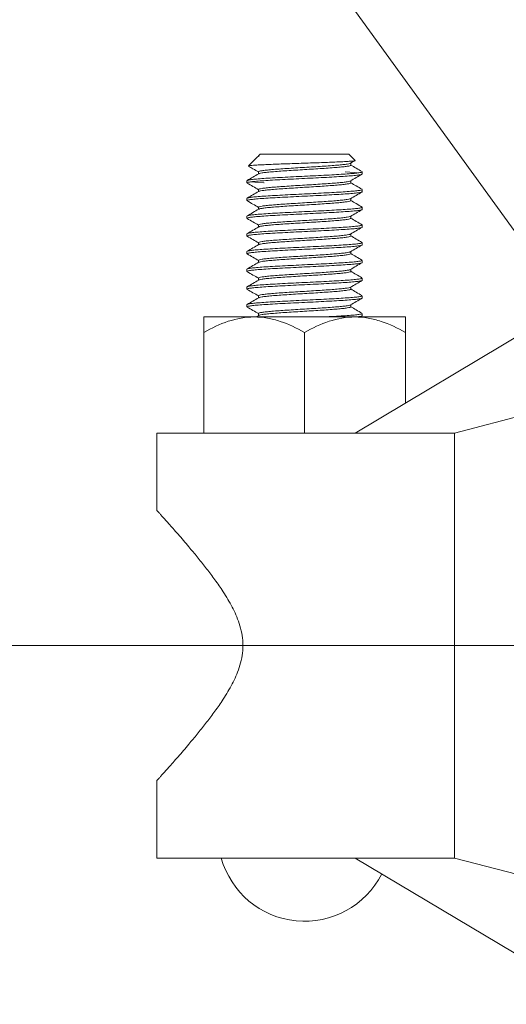
# Model space of a CAD drawing. Units: inches. Extents: x -3911 to -966, y 2099 to 2271.
# Drawn here: x -2178 to -2174, y 2226 to 2234 of the extents above; entities that cross this region are included whole.
import ezdxf

# ---------------------------------------------------------------- set-up
doc = ezdxf.new("R2010")
doc.units = ezdxf.units.IN
doc.header["$MEASUREMENT"] = 0
doc.layers.add("'", color=7, linetype='Continuous', lineweight=18, true_color=0x14c4ff)
doc.layers.add('1', color=7, linetype='Continuous', lineweight=18)

msp = doc.modelspace()

# ---------------------------------------------------------------- linework, layer by layer
at = {"layer": "'"}
for p, q in [((-2171.5580408, 2228.9958661), (-2182.5336476, 2244.1617049)), ((-2176.5205018, 2228.9958661), (-2189.0094528, 2228.9958661))]:
    msp.add_line(p, q, dxfattribs=at)
at = {"layer": '1', "lineweight": 15}
for p, q in [((-2176.3703955, 2233.2650969), (-2176.3854923, 2233.2500001)), ((-2175.6011647, 2233.2650969), (-2176.3703955, 2233.2650969)), ((-2175.5469444, 2233.2108766), (-2175.6011647, 2233.2650969)), ((-2176.3947428, 2233.2407493), (-2176.472831, 2233.1626614)), ((-2176.3811129, 2233.2496384), (-2176.394609, 2233.2406156)), ((-2176.3851303, 2233.2496384), (-2176.3811129, 2233.2496384)), ((-2175.5881989, 2233.1854097), (-2175.548627, 2233.2083692)), ((-2175.5857062, 2233.1688958), (-2175.5857062, 2233.1868561)), ((-2176.385854, 2233.1112052), (-2176.385854, 2233.0932921)), ((-2175.4857801, 2233.0919721), (-2175.4857801, 2233.1112028)), ((-2176.4857803, 2233.03428), (-2176.4857803, 2233.015049)), ((-2175.5857062, 2233.0150504), (-2175.5857062, 2233.033009)), ((-2176.385854, 2232.9573554), (-2176.385854, 2232.9394455)), ((-2175.4857801, 2232.9381261), (-2175.4857801, 2232.9573568)), ((-2176.4857803, 2232.8804337), (-2176.4857803, 2232.861203)), ((-2175.5857062, 2232.8611965), (-2175.5857062, 2232.8791612)), ((-2176.385854, 2232.8034982), (-2176.385854, 2232.7855998)), ((-2175.4857801, 2232.7842798), (-2175.4857801, 2232.8035105)), ((-2176.4857803, 2232.7265874), (-2176.4857803, 2232.7073567)), ((-2175.5857062, 2232.7073379), (-2175.5857062, 2232.7253129)), ((-2176.385854, 2232.6496414), (-2176.385854, 2232.6317527)), ((-2175.4857801, 2232.6304336), (-2175.4857801, 2232.6496646)), ((-2176.4857803, 2232.5727414), (-2176.4857803, 2232.5535107)), ((-2176.385854, 2232.4957998), (-2176.385854, 2232.4779037)), ((-2175.5857062, 2232.5534881), (-2175.5857062, 2232.5714651)), ((-2175.4857801, 2232.4765876), (-2175.4857801, 2232.4958183)), ((-2176.4857803, 2232.4188952), (-2176.4857803, 2232.3996644)), ((-2175.5857062, 2232.3996515), (-2175.5857062, 2232.4176183)), ((-2176.385854, 2232.341965), (-2176.385854, 2232.3240554)), ((-2175.4857801, 2232.3227413), (-2175.4857801, 2232.341972)), ((-2176.4857803, 2232.2650492), (-2176.4857803, 2232.2458182)), ((-2175.5857062, 2232.2458161), (-2175.5857062, 2232.2637717)), ((-2176.385854, 2232.1881269), (-2176.385854, 2232.1702094)), ((-2175.4857801, 2232.1688953), (-2175.4857801, 2232.188126)), ((-2176.4857803, 2232.1112029), (-2176.4857803, 2232.0919722)), ((-2175.5857062, 2232.0919742), (-2175.5857062, 2232.1099254)), ((-2173.4180811, 2232.1131004), (-2175.5482802, 2230.84202)), ((-2176.385854, 2232.0342809), (-2176.385854, 2232.0163649)), ((-2175.4857801, 2232.015049), (-2175.4857801, 2232.0342798)), ((-2176.4857803, 2231.9573569), (-2176.4857803, 2231.9381259)), ((-2175.5857062, 2231.9381239), (-2175.5857062, 2231.9560795)), ((-2176.4232802, 2231.8500199), (-2176.8607804, 2231.8500199)), ((-2175.5482802, 2231.8500199), (-2176.4232802, 2231.8500199)), ((-2176.3837332, 2231.8637518), (-2176.4073964, 2231.8500199)), ((-2176.385854, 2231.8804264), (-2176.385854, 2231.862521)), ((-2175.1107801, 2231.8500199), (-2175.5482802, 2231.8500199)), ((-2175.5033028, 2231.8500199), (-2175.4874398, 2231.859214)), ((-2175.4857801, 2231.8612031), (-2175.4857801, 2231.8804338)), ((-2176.8607804, 2231.7146569), (-2176.8607804, 2230.84202)), ((-2175.9857801, 2231.7146569), (-2175.9857801, 2230.84202)), ((-2175.1107801, 2231.7146569), (-2175.1107801, 2231.1030744)), ((-2174.6835192, 2230.84202), (-2172.3572648, 2231.4485683)), ((-2177.2680409, 2230.84202), (-2177.2680409, 2230.1685374)), ((-2176.5205018, 2230.84202), (-2177.2680409, 2230.84202)), ((-2174.6835192, 2230.84202), (-2176.5205018, 2230.84202)), ((-2174.6835192, 2230.84202), (-2174.6835192, 2228.9958661)), ((-2174.6835192, 2228.9958661), (-2176.5205018, 2228.9958661)), ((-2174.6835192, 2228.9958661), (-2174.1330407, 2228.9958661)), ((-2174.6835192, 2227.1497123), (-2174.6835192, 2228.9958661)), ((-2177.2680409, 2227.8231948), (-2177.2680409, 2227.1497123)), ((-2176.5205018, 2227.1497123), (-2177.2680409, 2227.1497123)), ((-2174.6835192, 2227.1497123), (-2176.5205018, 2227.1497123)), ((-2173.4180811, 2225.8786318), (-2175.5482802, 2227.1497123)), ((-2174.6835192, 2227.1497123), (-2172.3572648, 2226.5431639))]:
    msp.add_line(p, q, dxfattribs=at)
at = {"layer": '1', "lineweight": 0}
for p, q in [((-2175.6332576, 2233.1112606), (-2175.6322961, 2233.1111928)), ((-2175.4858802, 2233.0919143), (-2175.4858802, 2233.1112606)), ((-2175.4858802, 2233.0919143), (-2175.4858802, 2233.1112606)), ((-2176.4857786, 2233.0149912), (-2176.48568, 2233.0149912)), ((-2176.48568, 2233.0343375), (-2176.48568, 2233.0149912)), ((-2176.48568, 2233.0343375), (-2176.48568, 2233.0149912)), ((-2176.4856167, 2233.0343375), (-2176.4685469, 2233.0408526)), ((-2176.3368171, 2233.0149912), (-2176.3392615, 2233.0151546)), ((-2175.4859435, 2233.0919143), (-2175.4858805, 2233.0918903))]:
    msp.add_line(p, q, dxfattribs=at)
at = {"layer": '1', "lineweight": 0, "flags": 128}
for points in [[(-2175.6322961, 2233.1111928), (-2175.552689, 2233.1047343), (-2175.5283731, 2233.1016482)], [(-2176.3392615, 2233.0151546), (-2176.4185996, 2233.0215336), (-2176.4431874, 2233.024725)]]:
    msp.add_lwpolyline(points, dxfattribs=at)
at = {"layer": '1', "lineweight": 15}
msp.add_arc((-2175.9857801, 2227.3497123), 0.75, 195.46600995, 333.18427825, dxfattribs=at)
for points, knots in [([(-2176.4720551, 2233.1618852), (-2176.4721811, 2233.1621811), (-2176.4726866, 2233.1633687), (-2176.4590468, 2233.1654846), (-2176.4315126, 2233.168161), (-2176.391014, 2233.1706942), (-2176.3388061, 2233.1733933), (-2176.2774494, 2233.1760836), (-2176.207764, 2233.1787196), (-2176.133278, 2233.1812848), (-2176.0544365, 2233.1839999), (-2175.9753277, 2233.1866846), (-2175.8965375, 2233.1892679), (-2175.822113, 2233.1918937), (-2175.7525481, 2233.1946109), (-2175.6912111, 2233.1972718), (-2175.6382975, 2233.1998407), (-2175.5968353, 2233.2025102), (-2175.5664281, 2233.2052246), (-2175.5500992, 2233.2078492), (-2175.5438819, 2233.2096162), (-2175.5469545, 2233.2105749), (-2175.547177, 2233.2106443)], [0, 0, 0, 0, 0.019262035, 0.077330296, 0.132732544, 0.189750416, 0.244835803, 0.301568475, 0.355858525, 0.411744071, 0.46554045, 0.520935285, 0.574113621, 0.628871155, 0.681377119, 0.735432796, 0.78750111, 0.841131115, 0.892345785, 0.945061754, 0.996021564, 1, 1, 1, 1]), ([(-2175.5900463, 2233.1854358), (-2175.590865, 2233.1847598), (-2175.5935908, 2233.1825089), (-2175.6143102, 2233.1786144), (-2175.6508475, 2233.1736732), (-2175.7011178, 2233.1689433), (-2175.762039, 2233.1642118), (-2175.8317258, 2233.1592738), (-2175.9072524, 2233.1544697), (-2175.9857657, 2233.1498043), (-2176.0643656, 2233.1448759), (-2176.1398846, 2233.1400166), (-2176.2094659, 2233.1353826), (-2176.2705043, 2233.1304816), (-2176.3206258, 2233.1255791), (-2176.3575728, 2233.1209496), (-2176.381385, 2233.116082), (-2176.3843421, 2233.1128272), (-2176.3858202, 2233.1112002)], [0, 0, 0, 0, 0.027803372, 0.092575033, 0.157854562, 0.22237517, 0.286895943, 0.352175472, 0.416947117, 0.481247428, 0.546475924, 0.611449727, 0.675639671, 0.740765878, 0.805892291, 0.870082244, 0.935056081, 1, 1, 1, 1]), ([(-2175.485828, 2233.1112028), (-2175.485812, 2233.1111948), (-2175.4826171, 2233.1095848), (-2175.4937274, 2233.1065), (-2175.5204211, 2233.1016875), (-2175.5674863, 2233.0967514), (-2175.6299401, 2233.0920198), (-2175.7061749, 2233.0872889), (-2175.7932433, 2233.0823505), (-2175.8876414, 2233.0775465), (-2175.9857592, 2233.0728811), (-2176.0839946, 2233.0679533), (-2176.1783768, 2233.0630931), (-2176.2653335, 2233.0584601), (-2176.3416199, 2233.0535583), (-2176.4042609, 2233.0486558), (-2176.4504337, 2233.0440266), (-2176.4801904, 2233.0391598), (-2176.4838856, 2233.035906), (-2176.4857322, 2233.03428)], [0, 0, 0, 0, 0.000310431, 0.062330901, 0.12480476, 0.187767118, 0.249999651, 0.312231999, 0.375194408, 0.43766824, 0.499688746, 0.562602015, 0.625270262, 0.687184614, 0.749999641, 0.812814579, 0.874728903, 0.937397257, 1, 1, 1, 1]), ([(-2176.3836003, 2233.0946), (-2176.4003164, 2233.084897), (-2176.4337606, 2233.065484), (-2176.4672197, 2233.046092), (-2176.4839552, 2233.0363925)], [0, 0, 0, 0, 0.499821949, 1, 1, 1, 1]), ([(-2176.4725145, 2233.160181), (-2176.4596703, 2233.1527376), (-2176.4307798, 2233.1359953), (-2176.4018964, 2233.1192353), (-2176.385854, 2233.1099265)], [0, 0, 0, 0, 0.444582929, 1, 1, 1, 1]), ([(-2175.5857455, 2233.1688958), (-2175.5857324, 2233.1688876), (-2175.5831639, 2233.1672849), (-2175.5920702, 2233.1641888), (-2175.6134233, 2233.1593809), (-2175.6510829, 2233.1544434), (-2175.701055, 2233.1497119), (-2175.7620561, 2233.1449815), (-2175.8317213, 2233.1400425), (-2175.9072537, 2233.1352392), (-2175.9857652, 2233.130573), (-2176.0643662, 2233.1256455), (-2176.1398827, 2233.1207854), (-2176.2094726, 2233.116152), (-2176.2704788, 2233.1112508), (-2176.3207203, 2233.1063483), (-2176.3572238, 2233.101719), (-2176.3781054, 2233.0977299), (-2176.3808213, 2233.0953527), (-2176.3816773, 2233.0946036)], [0, 0, 0, 0, 0.000330647, 0.064516405, 0.129172631, 0.19433582, 0.258741455, 0.323147225, 0.388310429, 0.452966624, 0.517152354, 0.582264587, 0.647122609, 0.71119814, 0.77620828, 0.841218626, 0.905294181, 0.970152222, 1, 1, 1, 1]), ([(-2175.4873401, 2233.1131555), (-2175.5040756, 2233.1228558), (-2175.5368681, 2233.1418632), (-2175.569653, 2233.1608919), (-2175.5857062, 2233.1702094)], [0, 0, 0, 0, 0.510346367, 1, 1, 1, 1]), ([(-2176.4857322, 2233.015049), (-2176.4838856, 2233.0166751), (-2176.4801904, 2233.0199292), (-2176.4504337, 2233.0247959), (-2176.4042609, 2233.0294251), (-2176.3416199, 2233.0343277), (-2176.2653335, 2233.0392289), (-2176.1783768, 2233.0438626), (-2176.0839946, 2233.0487225), (-2175.9857592, 2233.0536504), (-2175.8876414, 2233.0583158), (-2175.7932433, 2233.0631198), (-2175.7061749, 2233.0680581), (-2175.6299401, 2233.0727892), (-2175.5674863, 2233.0775202), (-2175.5204211, 2233.0824569), (-2175.4937274, 2233.0872692), (-2175.4826171, 2233.0903541), (-2175.485812, 2233.0919641), (-2175.485828, 2233.0919721)], [0, 0, 0, 0, 0.062602752, 0.125271105, 0.187185429, 0.250000366, 0.312815384, 0.374729743, 0.43739799, 0.500311258, 0.562331764, 0.624805595, 0.687768004, 0.750000351, 0.812232875, 0.875195241, 0.9376691, 0.999689569, 1, 1, 1, 1]), ([(-2176.4841799, 2233.0130963), (-2176.4674442, 2233.003398), (-2176.434665, 2232.9844026), (-2176.4018936, 2232.9653872), (-2176.385854, 2232.9560803)], [0, 0, 0, 0, 0.510560025, 1, 1, 1, 1]), ([(-2175.5900237, 2233.0316033), (-2175.5908467, 2233.0309229), (-2175.5935739, 2233.0286679), (-2175.6143073, 2233.0247678), (-2175.6508483, 2233.0198275), (-2175.7011176, 2233.0150969), (-2175.7620391, 2233.0103656), (-2175.8317258, 2233.0054273), (-2175.9072525, 2233.0006239), (-2175.9857657, 2232.9959577), (-2176.0643656, 2232.9910302), (-2176.1398846, 2232.9861701), (-2176.2094659, 2232.9815367), (-2176.2705043, 2232.9766355), (-2176.3206257, 2232.9717332), (-2176.3575731, 2232.9671033), (-2176.3813897, 2232.9622345), (-2176.3843472, 2232.9589786), (-2176.3858261, 2232.9573504)], [0, 0, 0, 0, 0.027985779, 0.092742057, 0.158006051, 0.222511335, 0.287016769, 0.352280779, 0.41703701, 0.48132205, 0.546535024, 0.611493395, 0.675668064, 0.740778788, 0.805889719, 0.870064426, 0.935022816, 1, 1, 1, 1]), ([(-2175.585747, 2233.0150507), (-2175.5857333, 2233.0150421), (-2175.5831603, 2233.0134209), (-2175.5920714, 2233.010351), (-2175.6134229, 2233.0055322), (-2175.651083, 2233.000598), (-2175.701055, 2232.9958658), (-2175.7620561, 2232.991135), (-2175.8317213, 2232.9861967), (-2175.9072537, 2232.9813927), (-2175.9857652, 2232.9767271), (-2176.0643662, 2232.9717995), (-2176.1398826, 2232.9669394), (-2176.2094729, 2232.9623061), (-2176.2704777, 2232.9574045), (-2176.3207245, 2232.9525021), (-2176.3572085, 2232.9478728), (-2176.3780082, 2232.9439105), (-2176.3807174, 2232.9415606), (-2176.38155, 2232.9408385)], [0, 0, 0, 0, 0.0003428668, 0.0645969556, 0.1293220136, 0.194554559, 0.2590287593, 0.3235031094, 0.3887356704, 0.4534607116, 0.5177147586, 0.5828963083, 0.6478233777, 0.7119671221, 0.7770464856, 0.8421260406, 0.906269809, 0.9711968968, 1, 1, 1, 1]), ([(-2175.5881734, 2233.0315772), (-2175.5714619, 2233.0412759), (-2175.5380269, 2233.0606801), (-2175.5045709, 2233.0800646), (-2175.487837, 2233.0897604)], [0, 0, 0, 0, 0.499821088, 1, 1, 1, 1]), ([(-2175.4873541, 2232.9593183), (-2175.504094, 2232.9690213), (-2175.5368808, 2232.9880256), (-2175.569662, 2233.0070523), (-2175.5857062, 2233.0163645)], [0, 0, 0, 0, 0.510566688, 1, 1, 1, 1]), ([(-2175.485828, 2232.9573568), (-2175.485812, 2232.9573487), (-2175.4826172, 2232.9557191), (-2175.4937273, 2232.9526633), (-2175.5204211, 2232.9478386), (-2175.5674863, 2232.9429058), (-2175.6299401, 2232.9381733), (-2175.7061749, 2232.9334427), (-2175.7932433, 2232.9285041), (-2175.8876414, 2232.9237007), (-2175.9857591, 2232.9190347), (-2176.0839946, 2232.914107), (-2176.1783768, 2232.9092469), (-2176.2653335, 2232.9046137), (-2176.3416199, 2232.8997124), (-2176.4042609, 2232.8948098), (-2176.4504337, 2232.8901806), (-2176.4801904, 2232.8853139), (-2176.4838856, 2232.8820599), (-2176.4857322, 2232.8804337)], [0, 0, 0, 0, 0.00031044, 0.062330901, 0.124804768, 0.187767125, 0.249999658, 0.312232005, 0.375194414, 0.437668236, 0.499688751, 0.562602019, 0.625270266, 0.687184616, 0.749999634, 0.812814571, 0.874728895, 0.937397248, 1, 1, 1, 1]), ([(-2176.4857322, 2232.861203), (-2176.4838856, 2232.862829), (-2176.4801904, 2232.8660829), (-2176.4504337, 2232.8709495), (-2176.4042609, 2232.8755792), (-2176.3416199, 2232.8804817), (-2176.2653335, 2232.885383), (-2176.1783768, 2232.8900162), (-2176.0839946, 2232.8948763), (-2175.9857591, 2232.899804), (-2175.8876414, 2232.90447), (-2175.7932433, 2232.9092734), (-2175.7061749, 2232.914212), (-2175.6299401, 2232.9189426), (-2175.5674863, 2232.9236751), (-2175.5204211, 2232.9286079), (-2175.4937273, 2232.9334326), (-2175.4826172, 2232.9364884), (-2175.485812, 2232.938118), (-2175.485828, 2232.9381261)], [0, 0, 0, 0, 0.062602743, 0.125271096, 0.187185428, 0.250000366, 0.312815383, 0.374729734, 0.437397981, 0.500311249, 0.562331764, 0.624805586, 0.687767994, 0.750000342, 0.812232875, 0.875195232, 0.937669099, 0.99968956, 1, 1, 1, 1]), ([(-2176.3834601, 2232.9408347), (-2176.4001753, 2232.9311315), (-2176.4336175, 2232.9117183), (-2176.4670781, 2232.8923263), (-2176.4838145, 2232.8826269)], [0, 0, 0, 0, 0.4998217, 1, 1, 1, 1]), ([(-2175.5881297, 2232.877755), (-2175.5714204, 2232.8874522), (-2175.5379901, 2232.9068533), (-2175.5045388, 2232.9262355), (-2175.4878073, 2232.93593)], [0, 0, 0, 0, 0.4998273578, 1, 1, 1, 1]), ([(-2176.4841371, 2232.8592239), (-2176.4673993, 2232.8495248), (-2176.4346341, 2232.8305383), (-2176.4018772, 2232.811531), (-2176.385854, 2232.8022334)], [0, 0, 0, 0, 0.510842275, 1, 1, 1, 1]), ([(-2175.5899847, 2232.8777811), (-2175.5908151, 2232.8770926), (-2175.5935447, 2232.8748295), (-2175.6143025, 2232.8709221), (-2175.6508496, 2232.8659811), (-2175.7011172, 2232.8612505), (-2175.7620392, 2232.8565199), (-2175.8317258, 2232.8515809), (-2175.9072525, 2232.8467777), (-2175.9857657, 2232.8421114), (-2176.0643656, 2232.8371839), (-2176.1398846, 2232.8323238), (-2176.2094659, 2232.8276905), (-2176.2705044, 2232.8227893), (-2176.3206254, 2232.8178868), (-2176.3575742, 2232.8132574), (-2176.3814037, 2232.8083849), (-2176.3843623, 2232.8051252), (-2176.3858434, 2232.8034932)], [0, 0, 0, 0, 0.028299654, 0.093025277, 0.158258406, 0.222733169, 0.287208067, 0.352441213, 0.417166804, 0.481421426, 0.546603545, 0.611531181, 0.675675485, 0.740755401, 0.805835524, 0.869979853, 0.934907507, 1, 1, 1, 1]), ([(-2175.5857347, 2232.8611968), (-2175.5857251, 2232.8611908), (-2175.5831583, 2232.8595555), (-2175.5920758, 2232.8565131), (-2175.6134218, 2232.8516837), (-2175.6510833, 2232.8467524), (-2175.7010549, 2232.8420192), (-2175.7620561, 2232.8372893), (-2175.8317212, 2232.8323502), (-2175.9072537, 2232.827547), (-2175.9857652, 2232.8228807), (-2176.0643662, 2232.8179532), (-2176.1398827, 2232.8130931), (-2176.2094727, 2232.8084597), (-2176.2704786, 2232.8035586), (-2176.3207212, 2232.7986561), (-2176.3572204, 2232.7940267), (-2176.3780841, 2232.7900436), (-2176.3807985, 2232.7876722), (-2176.3816494, 2232.7869289)], [0, 0, 0, 0, 0.000238926, 0.064445667, 0.12912306, 0.194307551, 0.258734256, 0.323161096, 0.388345618, 0.453022965, 0.517229693, 0.582363226, 0.647242467, 0.711338959, 0.776370367, 0.841401981, 0.905498497, 0.970377756, 1, 1, 1, 1]), ([(-2175.4874078, 2232.8055055), (-2175.5041513, 2232.8152103), (-2175.5369201, 2232.8342038), (-2175.5696835, 2232.8532206), (-2175.5857062, 2232.8625206)], [0, 0, 0, 0, 0.51095687, 1, 1, 1, 1]), ([(-2175.485828, 2232.8035105), (-2175.485812, 2232.8035025), (-2175.4826171, 2232.8018926), (-2175.4937274, 2232.7988077), (-2175.5204211, 2232.7939954), (-2175.5674863, 2232.7890587), (-2175.6299401, 2232.7843277), (-2175.7061749, 2232.7795966), (-2175.7932433, 2232.7746583), (-2175.8876414, 2232.7698542), (-2175.9857592, 2232.7651889), (-2176.0839946, 2232.760261), (-2176.1783768, 2232.755401), (-2176.2653335, 2232.7507673), (-2176.3416199, 2232.7458662), (-2176.4042609, 2232.7409635), (-2176.4504337, 2232.7363343), (-2176.4801904, 2232.7314676), (-2176.4838856, 2232.7282136), (-2176.4857322, 2232.7265874)], [0, 0, 0, 0, 0.000310431, 0.0623309, 0.124804759, 0.187767125, 0.249999649, 0.312231996, 0.375194405, 0.437668236, 0.499688742, 0.56260201, 0.625270257, 0.687184616, 0.749999634, 0.812814571, 0.874728895, 0.937397248, 1, 1, 1, 1]), ([(-2176.4857322, 2232.7073567), (-2176.4838856, 2232.7089829), (-2176.4801904, 2232.7122369), (-2176.4504337, 2232.7171036), (-2176.4042609, 2232.7217328), (-2176.3416199, 2232.7266354), (-2176.2653335, 2232.7315367), (-2176.1783768, 2232.7361699), (-2176.0839946, 2232.7410301), (-2175.9857591, 2232.7459577), (-2175.8876414, 2232.7506238), (-2175.7932433, 2232.755427), (-2175.706175, 2232.760366), (-2175.6299401, 2232.7650969), (-2175.5674863, 2232.769828), (-2175.5204211, 2232.7747646), (-2175.4937274, 2232.779577), (-2175.4826171, 2232.7826618), (-2175.485812, 2232.7842718), (-2175.485828, 2232.7842798)], [0, 0, 0, 0, 0.062602752, 0.125271105, 0.187185429, 0.250000366, 0.312815384, 0.374729734, 0.437397981, 0.500311249, 0.562331764, 0.624805586, 0.687768004, 0.750000351, 0.812232875, 0.875195241, 0.9376691, 0.999689569, 1, 1, 1, 1]), ([(-2176.3835704, 2232.7869251), (-2176.4002808, 2232.7772253), (-2176.4337127, 2232.7578192), (-2176.4671629, 2232.7384326), (-2176.4838936, 2232.7287361)], [0, 0, 0, 0, 0.499832666, 1, 1, 1, 1]), ([(-2175.5880672, 2232.7239433), (-2175.57136, 2232.7336391), (-2175.5379345, 2232.7530372), (-2175.504488, 2232.7724168), (-2175.4877592, 2232.7821098)], [0, 0, 0, 0, 0.499834071, 1, 1, 1, 1]), ([(-2176.4840861, 2232.7053474), (-2176.4673464, 2232.6956477), (-2176.4345977, 2232.6766717), (-2176.4018584, 2232.6576738), (-2176.385854, 2232.6483868)], [0, 0, 0, 0, 0.511155914, 1, 1, 1, 1]), ([(-2175.5899287, 2232.7239694), (-2175.5907696, 2232.7232694), (-2175.5935021, 2232.7209947), (-2175.6142956, 2232.7170757), (-2175.6508514, 2232.7121351), (-2175.7011167, 2232.7074046), (-2175.7620393, 2232.7026733), (-2175.8317258, 2232.6977352), (-2175.9072525, 2232.6929312), (-2175.9857657, 2232.6882656), (-2176.0643656, 2232.6833379), (-2176.1398846, 2232.6784779), (-2176.2094659, 2232.6738444), (-2176.2705045, 2232.6689434), (-2176.3206252, 2232.6640404), (-2176.3575747, 2232.6594111), (-2176.3814116, 2232.6545366), (-2176.3843705, 2232.6512748), (-2176.3858528, 2232.6496408)], [0, 0, 0, 0, 0.028755917, 0.09344573, 0.158642755, 0.223081847, 0.287521089, 0.35271813, 0.417407926, 0.481626985, 0.546773042, 0.611664757, 0.675773574, 0.740817485, 0.805861617, 0.869970458, 0.934862191, 1, 1, 1, 1]), ([(-2175.5857147, 2232.7073379), (-2175.5857119, 2232.7073362), (-2175.5831259, 2232.7057326), (-2175.5920963, 2232.7026538), (-2175.6134162, 2232.6978413), (-2175.6510848, 2232.6929054), (-2175.7010545, 2232.6881737), (-2175.7620562, 2232.6834427), (-2175.8317212, 2232.6785045), (-2175.9072537, 2232.6737004), (-2175.9857652, 2232.6690349), (-2176.0643662, 2232.6641072), (-2176.1398828, 2232.6592473), (-2176.2094724, 2232.6546134), (-2176.2704796, 2232.6497123), (-2176.3207175, 2232.6448098), (-2176.3572342, 2232.6401805), (-2176.3781736, 2232.6361724), (-2176.3808943, 2232.6337765), (-2176.3817664, 2232.6330084)], [0, 0, 0, 0, 0.000070492, 0.0642246425, 0.1288490297, 0.1939801149, 0.2583540345, 0.3227281038, 0.3878592045, 0.452483575, 0.5166376837, 0.5817178526, 0.646543937, 0.7105879291, 0.7755660559, 0.8405443887, 0.9045883904, 0.9694144931, 1, 1, 1, 1]), ([(-2175.4874888, 2232.6517085), (-2175.504235, 2232.6614145), (-2175.5369774, 2232.680392), (-2175.5697132, 2232.6993933), (-2175.5857062, 2232.7086764)], [0, 0, 0, 0, 0.5114525986, 1, 1, 1, 1]), ([(-2175.485828, 2232.6496646), (-2175.485812, 2232.6496564), (-2175.4826172, 2232.6480268), (-2175.4937273, 2232.644971), (-2175.5204211, 2232.6401463), (-2175.5674863, 2232.6352136), (-2175.6299401, 2232.6304811), (-2175.7061749, 2232.6257504), (-2175.7932433, 2232.6208118), (-2175.8876414, 2232.6160085), (-2175.9857591, 2232.6113424), (-2176.0839946, 2232.6064148), (-2176.1783768, 2232.6015546), (-2176.2653335, 2232.5969215), (-2176.3416199, 2232.5920201), (-2176.4042609, 2232.5871177), (-2176.4504337, 2232.582488), (-2176.4801904, 2232.5776213), (-2176.4838856, 2232.5743675), (-2176.4857322, 2232.5727414)], [0, 0, 0, 0, 0.00031044, 0.062330901, 0.124804768, 0.187767125, 0.249999658, 0.312232006, 0.375194414, 0.437668236, 0.499688751, 0.562602019, 0.625270266, 0.687184617, 0.749999634, 0.812814572, 0.874728904, 0.937397257, 1, 1, 1, 1]), ([(-2176.4857322, 2232.5535107), (-2176.4838856, 2232.5551368), (-2176.4801904, 2232.5583906), (-2176.4504337, 2232.5632574), (-2176.4042609, 2232.5678865), (-2176.3416199, 2232.5727896), (-2176.2653335, 2232.5776907), (-2176.1783768, 2232.5823239), (-2176.0839946, 2232.587184), (-2175.9857592, 2232.5921119), (-2175.8876414, 2232.5967772), (-2175.7932433, 2232.6015813), (-2175.7061749, 2232.6065196), (-2175.6299401, 2232.6112505), (-2175.5674863, 2232.6159822), (-2175.5204211, 2232.6209182), (-2175.4937274, 2232.6257307), (-2175.4826171, 2232.6288156), (-2175.485812, 2232.6304255), (-2175.485828, 2232.6304336)], [0, 0, 0, 0, 0.062602743, 0.125271097, 0.187185421, 0.250000369, 0.312815386, 0.374729738, 0.437397985, 0.500311254, 0.56233176, 0.624805592, 0.687768001, 0.750000349, 0.812232882, 0.87519524, 0.937669099, 0.999689569, 1, 1, 1, 1]), ([(-2176.3836965, 2232.6330046), (-2176.4004038, 2232.623307), (-2176.4338289, 2232.6039057), (-2176.4672715, 2232.5845233), (-2176.4839981, 2232.5748291)], [0, 0, 0, 0, 0.49984309, 1, 1, 1, 1]), ([(-2175.5879945, 2232.5701375), (-2175.571288, 2232.5798326), (-2175.5378641, 2232.5992291), (-2175.5044203, 2232.6186075), (-2175.4876929, 2232.6282999)], [0, 0, 0, 0, 0.49983739, 1, 1, 1, 1]), ([(-2175.485828, 2232.4958183), (-2175.485812, 2232.4958103), (-2175.4826171, 2232.4942003), (-2175.4937274, 2232.4911154), (-2175.5204211, 2232.4863031), (-2175.5674863, 2232.4813664), (-2175.6299401, 2232.4766354), (-2175.706175, 2232.4719045), (-2175.7932433, 2232.4669655), (-2175.8876414, 2232.4621622), (-2175.9857591, 2232.4574962), (-2176.0839946, 2232.4525685), (-2176.1783768, 2232.4477083), (-2176.2653335, 2232.4430752), (-2176.3416199, 2232.4381739), (-2176.4042609, 2232.4332713), (-2176.4504337, 2232.4286421), (-2176.4801904, 2232.4237754), (-2176.4838856, 2232.4205213), (-2176.4857322, 2232.4188952)], [0, 0, 0, 0, 0.000310431, 0.0623309, 0.124804759, 0.187767125, 0.249999649, 0.312231996, 0.375194414, 0.437668236, 0.499688751, 0.562602019, 0.625270266, 0.687184616, 0.749999634, 0.812814571, 0.874728895, 0.937397248, 1, 1, 1, 1]), ([(-2176.4840303, 2232.5514691), (-2176.4672919, 2232.5417702), (-2176.4345609, 2232.5228044), (-2176.401841, 2232.5038178), (-2176.385854, 2232.4945408)], [0, 0, 0, 0, 0.51139577, 1, 1, 1, 1]), ([(-2175.5898624, 2232.5701642), (-2175.5907157, 2232.5694507), (-2175.5934521, 2232.5671624), (-2175.6142876, 2232.5632294), (-2175.6508535, 2232.5582889), (-2175.7011161, 2232.5535582), (-2175.7620395, 2232.5488276), (-2175.8317257, 2232.5438887), (-2175.9072525, 2232.5390854), (-2175.9857656, 2232.5344192), (-2176.0643656, 2232.5294917), (-2176.1398846, 2232.5246316), (-2176.2094659, 2232.5199982), (-2176.2705044, 2232.515097), (-2176.3206253, 2232.5101946), (-2176.3575745, 2232.5055651), (-2176.3814087, 2232.5006914), (-2176.3843676, 2232.4974302), (-2176.3858496, 2232.4957969)], [0, 0, 0, 0, 0.029297179, 0.093952918, 0.159115586, 0.223520721, 0.287925991, 0.35308869, 0.417744383, 0.481929615, 0.547041342, 0.611898861, 0.675973894, 0.740983529, 0.805993371, 0.870068428, 0.934925966, 1, 1, 1, 1]), ([(-2175.5857091, 2232.5534881), (-2175.5857082, 2232.5534875), (-2175.5830673, 2232.5519036), (-2175.5921252, 2232.5487996), (-2175.6134084, 2232.5439972), (-2175.6510868, 2232.5390586), (-2175.701054, 2232.5343275), (-2175.7620563, 2232.5295964), (-2175.8317212, 2232.5246581), (-2175.9072537, 2232.5198547), (-2175.9857652, 2232.5151885), (-2176.0643662, 2232.510261), (-2176.1398828, 2232.5054009), (-2176.2094722, 2232.5007675), (-2176.2704804, 2232.4958663), (-2176.3207145, 2232.4909639), (-2176.3572454, 2232.4863341), (-2176.378248, 2232.4823056), (-2176.3809737, 2232.4798891), (-2176.3818632, 2232.4791005)], [0, 0, 0, 0, 0.000023751, 0.064128451, 0.128703055, 0.193783951, 0.258108266, 0.322432729, 0.387513641, 0.452088199, 0.516192886, 0.581222906, 0.645999036, 0.709993663, 0.774921719, 0.83984998, 0.903844645, 0.968620794, 1, 1, 1, 1]), ([(-2175.4875829, 2232.4979182), (-2175.5043295, 2232.507624), (-2175.5370418, 2232.5265831), (-2175.5697449, 2232.5455659), (-2175.5857062, 2232.5548307)], [0, 0, 0, 0, 0.511933166, 1, 1, 1, 1]), ([(-2176.4857322, 2232.3996644), (-2176.4838856, 2232.4012906), (-2176.4801904, 2232.4045447), (-2176.4504337, 2232.4094114), (-2176.4042609, 2232.4140406), (-2176.3416199, 2232.4189432), (-2176.2653335, 2232.4238445), (-2176.1783768, 2232.4284776), (-2176.0839946, 2232.4333378), (-2175.9857591, 2232.4382654), (-2175.8876414, 2232.4429315), (-2175.7932433, 2232.4477347), (-2175.706175, 2232.452674), (-2175.6299401, 2232.4574039), (-2175.5674863, 2232.4621366), (-2175.5204211, 2232.4670693), (-2175.4937273, 2232.471894), (-2175.4826172, 2232.4749498), (-2175.485812, 2232.4765795), (-2175.485828, 2232.4765876)], [0, 0, 0, 0, 0.062602752, 0.125271105, 0.187185429, 0.250000366, 0.312815384, 0.374729734, 0.437397981, 0.500311249, 0.562331764, 0.624805586, 0.687768004, 0.750000342, 0.812232875, 0.875195232, 0.937669099, 0.99968956, 1, 1, 1, 1]), ([(-2176.383798, 2232.4790967), (-2176.4005056, 2232.4693997), (-2176.4339313, 2232.4499995), (-2176.4673721, 2232.4306175), (-2176.4840978, 2232.4209235)], [0, 0, 0, 0, 0.4998430966, 1, 1, 1, 1]), ([(-2175.5898061, 2232.4163526), (-2175.5906698, 2232.4156275), (-2175.5934095, 2232.4133277), (-2175.6142808, 2232.4093836), (-2175.6508553, 2232.4044429), (-2175.7011157, 2232.3997124), (-2175.7620396, 2232.3949811), (-2175.8317257, 2232.390043), (-2175.9072525, 2232.3852389), (-2175.9857657, 2232.3805733), (-2176.0643656, 2232.3756457), (-2176.1398846, 2232.3707856), (-2176.2094659, 2232.3661523), (-2176.2705044, 2232.3612506), (-2176.3206255, 2232.3563483), (-2176.3575737, 2232.3517188), (-2176.3813971, 2232.3468481), (-2176.3843551, 2232.3435901), (-2176.3858352, 2232.34196)], [0, 0, 0, 0, 0.0297591817, 0.0943921548, 0.1595318933, 0.2239143656, 0.2882969875, 0.3534367415, 0.4180696978, 0.48223233, 0.5473211453, 0.6121558424, 0.6762083289, 0.7411951034, 0.8061820692, 0.8702345797, 0.9350692952, 1, 1, 1, 1]), ([(-2175.5879338, 2232.4163259), (-2175.5712246, 2232.4260222), (-2175.537795, 2232.4454213), (-2175.5043479, 2232.4648018), (-2175.4876187, 2232.4744953)], [0, 0, 0, 0, 0.499831693, 1, 1, 1, 1]), ([(-2175.485828, 2232.341972), (-2175.485812, 2232.341964), (-2175.4826171, 2232.340354), (-2175.4937274, 2232.3372692), (-2175.5204211, 2232.3324567), (-2175.5674863, 2232.3275206), (-2175.6299401, 2232.322789), (-2175.7061749, 2232.3180581), (-2175.7932433, 2232.3131197), (-2175.8876414, 2232.3083157), (-2175.9857592, 2232.3036503), (-2176.0839946, 2232.2987225), (-2176.1783768, 2232.2938624), (-2176.2653335, 2232.2892292), (-2176.3416199, 2232.284328), (-2176.4042609, 2232.2794249), (-2176.4504337, 2232.2747958), (-2176.4801904, 2232.269929), (-2176.4838856, 2232.2666752), (-2176.4857322, 2232.2650492)], [0, 0, 0, 0, 0.000310431, 0.062330901, 0.12480476, 0.187767118, 0.249999651, 0.312231999, 0.375194408, 0.43766824, 0.499688746, 0.562602015, 0.625270262, 0.687184614, 0.749999631, 0.812814579, 0.874728903, 0.937397257, 1, 1, 1, 1]), ([(-2176.3838532, 2232.3252164), (-2176.4005675, 2232.3155155), (-2176.4340076, 2232.296107), (-2176.4674583, 2232.2767187), (-2176.4841893, 2232.2670212)], [0, 0, 0, 0, 0.499829305, 1, 1, 1, 1]), ([(-2176.4839899, 2232.3975997), (-2176.467251, 2232.3879007), (-2176.434533, 2232.368943), (-2176.4018272, 2232.3499642), (-2176.385854, 2232.3406951)], [0, 0, 0, 0, 0.51161017, 1, 1, 1, 1]), ([(-2175.5857238, 2232.3996515), (-2175.5857179, 2232.3996478), (-2175.583176, 2232.3980413), (-2175.5920704, 2232.394962), (-2175.6134232, 2232.390149), (-2175.6510829, 2232.3852127), (-2175.701055, 2232.3804815), (-2175.762056, 2232.3757504), (-2175.8317213, 2232.3708122), (-2175.9072537, 2232.3660082), (-2175.9857652, 2232.3613427), (-2176.0643661, 2232.3564145), (-2176.1398829, 2232.3515546), (-2176.2094721, 2232.3469212), (-2176.2704808, 2232.34202), (-2176.3207128, 2232.3371176), (-2176.3572515, 2232.3324882), (-2176.3782895, 2232.3284481), (-2176.3810181, 2232.3260203), (-2176.3819172, 2232.3252202)], [0, 0, 0, 0, 0.000148519, 0.064216067, 0.128753216, 0.193796395, 0.2580834, 0.322370569, 0.387413748, 0.451950881, 0.516018387, 0.581010717, 0.645749292, 0.709706815, 0.774597226, 0.839487843, 0.903445391, 0.968183983, 1, 1, 1, 1]), ([(-2175.4876337, 2232.3441016), (-2175.5043746, 2232.3538039), (-2175.537072, 2232.3727539), (-2175.5697562, 2232.391726), (-2175.5857062, 2232.4009844)], [0, 0, 0, 0, 0.5119949214, 1, 1, 1, 1]), ([(-2176.4857322, 2232.2458182), (-2176.4838856, 2232.2474443), (-2176.4801904, 2232.2506984), (-2176.4504337, 2232.2555651), (-2176.4042609, 2232.2601943), (-2176.3416199, 2232.2650968), (-2176.2653335, 2232.2699986), (-2176.1783768, 2232.2746316), (-2176.0839946, 2232.2794918), (-2175.9857592, 2232.2844196), (-2175.8876414, 2232.289085), (-2175.7932433, 2232.293889), (-2175.7061749, 2232.2988274), (-2175.6299401, 2232.3035583), (-2175.5674863, 2232.3082899), (-2175.5204211, 2232.313226), (-2175.4937274, 2232.3180385), (-2175.4826171, 2232.3211233), (-2175.485812, 2232.3227333), (-2175.485828, 2232.3227413)], [0, 0, 0, 0, 0.0626027519, 0.1252711055, 0.1871854286, 0.2500003664, 0.3128153928, 0.3747297436, 0.4373979905, 0.5003112581, 0.5623317643, 0.6248055954, 0.6877680039, 0.7500003517, 0.8122328841, 0.875195241, 0.9376690996, 0.9996895695, 1, 1, 1, 1]), ([(-2176.4839558, 2232.2437341), (-2176.4672174, 2232.2340355), (-2176.4345102, 2232.2150842), (-2176.4018162, 2232.1961122), (-2176.385854, 2232.1868495)], [0, 0, 0, 0, 0.511767187, 1, 1, 1, 1]), ([(-2175.58976, 2232.2625347), (-2175.5906323, 2232.2618003), (-2175.5933747, 2232.2594913), (-2175.6142753, 2232.2555372), (-2175.6508568, 2232.2505966), (-2175.7011153, 2232.2458661), (-2175.7620397, 2232.2411348), (-2175.8317256, 2232.2361965), (-2175.9072525, 2232.2313931), (-2175.9857656, 2232.2267269), (-2176.0643656, 2232.2217994), (-2176.1398846, 2232.2169393), (-2176.2094659, 2232.2123059), (-2176.2705043, 2232.2074048), (-2176.3206257, 2232.2025023), (-2176.3575729, 2232.1978728), (-2176.3813865, 2232.193005), (-2176.3843436, 2232.1897495), (-2176.385822, 2232.1881219)], [0, 0, 0, 0, 0.030136735, 0.094751925, 0.159873726, 0.224238469, 0.288603362, 0.353725178, 0.418340321, 0.4824853, 0.547556191, 0.612373035, 0.676407883, 0.741376747, 0.806345817, 0.870380689, 0.935197551, 1, 1, 1, 1]), ([(-2175.5857408, 2232.2458161), (-2175.5857292, 2232.2458088), (-2175.583172, 2232.24419), (-2175.5920676, 2232.2411197), (-2175.613424, 2232.2363016), (-2175.6510827, 2232.2313672), (-2175.7010551, 2232.226635), (-2175.762056, 2232.2219042), (-2175.8317213, 2232.2169659), (-2175.9072537, 2232.2121619), (-2175.9857652, 2232.2074964), (-2176.0643662, 2232.2025687), (-2176.1398829, 2232.1977086), (-2176.2094721, 2232.1930752), (-2176.2704809, 2232.1881742), (-2176.3207128, 2232.1832712), (-2176.3572516, 2232.178642), (-2176.37829, 2232.1746017), (-2176.3810186, 2232.1721738), (-2176.3819178, 2232.1713737)], [0, 0, 0, 0, 0.000291533, 0.064349587, 0.128877173, 0.193910698, 0.258188191, 0.322465834, 0.387499375, 0.452026944, 0.516084956, 0.581067641, 0.645796622, 0.709744668, 0.774625464, 0.83950648, 0.90345455, 0.968183549, 1, 1, 1, 1]), ([(-2175.5878851, 2232.2625078), (-2175.5711734, 2232.2722052), (-2175.5377384, 2232.2916067), (-2175.5042883, 2232.3109892), (-2175.4875574, 2232.3206839)], [0, 0, 0, 0, 0.499827364, 1, 1, 1, 1]), ([(-2175.4876331, 2232.190255), (-2175.5043713, 2232.1999558), (-2175.5370694, 2232.2189065), (-2175.5697532, 2232.2378783), (-2175.5857062, 2232.2471384)], [0, 0, 0, 0, 0.511899679, 1, 1, 1, 1]), ([(-2175.485828, 2232.188126), (-2175.485812, 2232.1881179), (-2175.4826172, 2232.1864883), (-2175.4937273, 2232.1834325), (-2175.5204211, 2232.1786078), (-2175.5674863, 2232.1736751), (-2175.6299401, 2232.1689424), (-2175.706175, 2232.1642124), (-2175.7932433, 2232.1592732), (-2175.8876414, 2232.15447), (-2175.9857591, 2232.1498039), (-2176.0839946, 2232.1448763), (-2176.1783768, 2232.1400161), (-2176.2653335, 2232.1353829), (-2176.3416199, 2232.1304816), (-2176.4042609, 2232.125579), (-2176.4504337, 2232.1209498), (-2176.4801904, 2232.1160831), (-2176.4838856, 2232.1128291), (-2176.4857322, 2232.1112029)], [0, 0, 0, 0, 0.00031044, 0.062330901, 0.124804768, 0.187767125, 0.249999658, 0.312231996, 0.375194414, 0.437668236, 0.499688751, 0.562602019, 0.625270266, 0.687184616, 0.749999634, 0.812814571, 0.874728895, 0.937397248, 1, 1, 1, 1]), ([(-2176.4857322, 2232.0919722), (-2176.4838856, 2232.0935984), (-2176.4801904, 2232.0968524), (-2176.4504337, 2232.1017191), (-2176.4042609, 2232.1063483), (-2176.3416199, 2232.1112509), (-2176.2653335, 2232.1161522), (-2176.1783768, 2232.1207854), (-2176.0839946, 2232.1256455), (-2175.9857591, 2232.1305732), (-2175.8876414, 2232.1352392), (-2175.7932433, 2232.1400426), (-2175.7061749, 2232.1449812), (-2175.6299401, 2232.1497118), (-2175.5674863, 2232.1544443), (-2175.5204211, 2232.1593771), (-2175.4937273, 2232.1642018), (-2175.4826172, 2232.1672576), (-2175.485812, 2232.1688872), (-2175.485828, 2232.1688953)], [0, 0, 0, 0, 0.062602752, 0.125271105, 0.187185429, 0.250000366, 0.312815384, 0.374729734, 0.437397981, 0.500311249, 0.562331764, 0.624805586, 0.687767995, 0.750000342, 0.812232875, 0.875195232, 0.937669099, 0.99968956, 1, 1, 1, 1]), ([(-2176.3838538, 2232.1713701), (-2176.4005735, 2232.1616657), (-2176.4340253, 2232.1422498), (-2176.4674846, 2232.1228558), (-2176.4842204, 2232.1131553)], [0, 0, 0, 0, 0.4998167609, 1, 1, 1, 1]), ([(-2175.5878463, 2232.1086841), (-2175.5711325, 2232.1183825), (-2175.5376931, 2232.1377861), (-2175.5042404, 2232.1571705), (-2175.4875081, 2232.1668661)], [0, 0, 0, 0, 0.4998238151, 1, 1, 1, 1]), ([(-2176.4839324, 2232.0898746), (-2176.4671949, 2232.0801766), (-2176.434495, 2232.0612298), (-2176.4018094, 2232.0422626), (-2176.385854, 2232.0330038)], [0, 0, 0, 0, 0.511851495, 1, 1, 1, 1]), ([(-2175.5897234, 2232.1087111), (-2175.5906023, 2232.1079691), (-2175.5933467, 2232.1056525), (-2175.614271, 2232.1016915), (-2175.6508579, 2232.0967501), (-2175.701115, 2232.0920203), (-2175.7620398, 2232.0872888), (-2175.8317256, 2232.0823507), (-2175.9072525, 2232.0775466), (-2175.9857657, 2232.0728812), (-2176.0643656, 2232.067953), (-2176.1398846, 2232.0630931), (-2176.2094659, 2232.0584596), (-2176.2705043, 2232.0535585), (-2176.3206257, 2232.048656), (-2176.3575729, 2232.0440266), (-2176.3813864, 2232.0391587), (-2176.3843436, 2232.0359034), (-2176.385822, 2232.0342759)], [0, 0, 0, 0, 0.030435747, 0.095031086, 0.160132909, 0.224477878, 0.288823011, 0.353924835, 0.418520156, 0.482645427, 0.547696357, 0.612493302, 0.676508492, 0.74145741, 0.806406535, 0.870421749, 0.935218712, 1, 1, 1, 1]), ([(-2175.5857482, 2232.0919745), (-2175.5857341, 2232.0919656), (-2175.5831614, 2232.0903364), (-2175.5920706, 2232.087278), (-2175.6134232, 2232.082454), (-2175.6510829, 2232.0775213), (-2175.701055, 2232.0727885), (-2175.7620561, 2232.0680585), (-2175.8317213, 2232.0631194), (-2175.9072537, 2232.0583162), (-2175.9857652, 2232.0536499), (-2176.0643662, 2232.0487224), (-2176.1398828, 2232.0438623), (-2176.2094722, 2232.0392289), (-2176.2704805, 2232.0343278), (-2176.3207141, 2232.0294253), (-2176.3572468, 2232.0247959), (-2176.3782571, 2232.0207648), (-2176.3809836, 2232.0183458), (-2176.3818753, 2232.0175547)], [0, 0, 0, 0, 0.0003519064, 0.0644291159, 0.1289760276, 0.1940290151, 0.2583257448, 0.3226226093, 0.3876756272, 0.4522224927, 0.5162996896, 0.5813018217, 0.646050174, 0.7100173574, 0.7749175697, 0.8398179879, 0.9037851953, 0.9685335659, 1, 1, 1, 1]), ([(-2175.4876008, 2232.0363903), (-2175.5043677, 2232.0461074), (-2175.537069, 2232.0650592), (-2175.5697713, 2232.0840415), (-2175.5857062, 2232.093291)], [0, 0, 0, 0, 0.512727385, 1, 1, 1, 1]), ([(-2175.485828, 2232.0342798), (-2175.485812, 2232.0342717), (-2175.4826171, 2232.0326618), (-2175.4937274, 2232.0295769), (-2175.5204211, 2232.0247644), (-2175.5674863, 2232.0198284), (-2175.6299401, 2232.0150967), (-2175.7061749, 2232.0103658), (-2175.7932433, 2232.0054275), (-2175.8876414, 2232.0006234), (-2175.9857592, 2231.9959581), (-2176.0839946, 2231.9910302), (-2176.1783768, 2231.9861701), (-2176.2653335, 2231.981537), (-2176.3416199, 2231.9766353), (-2176.4042609, 2231.9717328), (-2176.4504337, 2231.9671035), (-2176.4801904, 2231.9622368), (-2176.4838856, 2231.958983), (-2176.4857322, 2231.9573569)], [0, 0, 0, 0, 0.000310431, 0.062330901, 0.12480476, 0.187767118, 0.249999651, 0.312231999, 0.375194408, 0.43766824, 0.499688746, 0.562602015, 0.625270262, 0.687184614, 0.749999641, 0.812814579, 0.874728903, 0.937397257, 1, 1, 1, 1]), ([(-2176.4857322, 2231.9381259), (-2176.4838856, 2231.9397521), (-2176.4801904, 2231.9430061), (-2176.4504337, 2231.9478728), (-2176.4042609, 2231.952502), (-2176.3416199, 2231.9574047), (-2176.2653335, 2231.9623059), (-2176.1783768, 2231.9669391), (-2176.0839945, 2231.9717991), (-2175.9857592, 2231.9767275), (-2175.8876414, 2231.9813927), (-2175.7932433, 2231.9861968), (-2175.7061749, 2231.9911351), (-2175.6299401, 2231.9958662), (-2175.5674863, 2232.0005972), (-2175.5204211, 2232.0055339), (-2175.4937274, 2232.0103462), (-2175.4826171, 2232.0134311), (-2175.485812, 2232.015041), (-2175.485828, 2232.015049)], [0, 0, 0, 0, 0.062602752, 0.125271105, 0.187185429, 0.250000366, 0.312815384, 0.374729734, 0.437397981, 0.500311258, 0.562331764, 0.624805595, 0.687768004, 0.750000352, 0.812232875, 0.875195241, 0.9376691, 0.999689569, 1, 1, 1, 1]), ([(-2176.3838098, 2232.0175511), (-2176.400534, 2232.007844), (-2176.4339954, 2231.9884222), (-2176.4674627, 2231.9690235), (-2176.4842028, 2231.9593205)], [0, 0, 0, 0, 0.499805608, 1, 1, 1, 1]), ([(-2175.5878161, 2231.9548554), (-2175.5711007, 2231.9645547), (-2175.5376579, 2231.9839604), (-2175.5042031, 2232.0033462), (-2175.4874697, 2232.0130427)], [0, 0, 0, 0, 0.499819356, 1, 1, 1, 1]), ([(-2176.4839224, 2231.936023), (-2176.4671868, 2231.926326), (-2176.4344899, 2231.9073805), (-2176.401808, 2231.8884155), (-2176.385854, 2231.8791575)], [0, 0, 0, 0, 0.511839902, 1, 1, 1, 1]), ([(-2175.5896946, 2231.9548827), (-2175.5905788, 2231.9541349), (-2175.5933249, 2231.9518126), (-2175.6142677, 2231.9478449), (-2175.6508588, 2231.9429044), (-2175.7011147, 2231.9381738), (-2175.7620398, 2231.9334425), (-2175.8317256, 2231.9285044), (-2175.9072525, 2231.9237004), (-2175.9857657, 2231.9190348), (-2176.0643656, 2231.9141071), (-2176.1398846, 2231.9092471), (-2176.2094659, 2231.9046136), (-2176.2705044, 2231.8997126), (-2176.3206255, 2231.8948096), (-2176.3575737, 2231.8901803), (-2176.3813972, 2231.8853095), (-2176.3843551, 2231.8820516), (-2176.3858352, 2231.8804215)], [0, 0, 0, 0, 0.0306660362, 0.0952385865, 0.1603174134, 0.2246396823, 0.2889621007, 0.3540409432, 0.4186134619, 0.4827160963, 0.5477440477, 0.6125181186, 0.6765107102, 0.7414367014, 0.8063629134, 0.8703555291, 0.9351296183, 1, 1, 1, 1]), ([(-2175.5857411, 2231.9381239), (-2175.5857294, 2231.9381165), (-2175.5831642, 2231.9365064), (-2175.5920712, 2231.9334234), (-2175.613423, 2231.9286104), (-2175.651083, 2231.9236747), (-2175.701055, 2231.9189429), (-2175.7620561, 2231.9142119), (-2175.8317213, 2231.9092737), (-2175.9072537, 2231.9044697), (-2175.9857652, 2231.8998041), (-2176.0643662, 2231.8948764), (-2176.1398828, 2231.8900163), (-2176.2094724, 2231.8853831), (-2176.2704799, 2231.8804814), (-2176.3207164, 2231.875579), (-2176.3572383, 2231.8709497), (-2176.3782009, 2231.8669341), (-2176.3809234, 2231.8645306), (-2176.3818019, 2231.863755)], [0, 0, 0, 0, 0.0002933884, 0.0644140118, 0.1290046263, 0.194101674, 0.2584419517, 0.322782379, 0.3878794422, 0.4524700399, 0.5165906217, 0.5816367796, 0.6464289858, 0.7104394941, 0.7753836781, 0.8403280532, 0.9043385854, 0.96913081, 1, 1, 1, 1]), ([(-2175.4877408, 2231.8826241), (-2175.5044766, 2231.8923233), (-2175.5371407, 2231.9112537), (-2175.5697868, 2231.9302045), (-2175.5857062, 2231.9394456)], [0, 0, 0, 0, 0.512362872, 1, 1, 1, 1]), ([(-2176.4232801, 2231.85002), (-2176.4993789, 2231.85002), (-2176.5741837, 2231.836584), (-2176.7217176, 2231.7881587), (-2176.7922532, 2231.754221), (-2176.8607801, 2231.714657)], [0, 0, 0, 0, 0.5, 0.5, 1, 1, 1, 1]), ([(-2176.8607801, 2231.85002), (-2176.8607801, 2231.85002), (-2176.8607801, 2231.8363593), (-2176.8607801, 2231.8001613), (-2176.8607801, 2231.7854151), (-2176.8607801, 2231.7524614), (-2176.8607801, 2231.7342146), (-2176.8607801, 2231.714657)], [0, 0, 0, 0, 0.5, 0.5, 0.75, 0.75, 1, 1, 1, 1]), ([(-2175.9857801, 2231.714657), (-2176.0543864, 2231.7542668), (-2176.1245454, 2231.7879249), (-2176.2335668, 2231.8239116), (-2176.2705444, 2231.8334648), (-2176.3460712, 2231.8465471), (-2176.3849623, 2231.85002), (-2176.4232801, 2231.85002)], [0, 0, 0, 0, 0.5, 0.5, 0.75, 0.75, 1, 1, 1, 1]), ([(-2175.5482801, 2231.85002), (-2175.6243789, 2231.85002), (-2175.6991837, 2231.836584), (-2175.8467176, 2231.7881587), (-2175.9172532, 2231.754221), (-2175.9857801, 2231.714657)], [0, 0, 0, 0, 0.5, 0.5, 1, 1, 1, 1]), ([(-2175.485828, 2231.8804338), (-2175.485812, 2231.8804257), (-2175.4826172, 2231.878796), (-2175.4937287, 2231.8757403), (-2175.5204162, 2231.8709154), (-2175.5675049, 2231.8659832), (-2175.6298718, 2231.8612487), (-2175.706431, 2231.8565254), (-2175.7730459, 2231.8526719), (-2175.8150883, 2231.8505417), (-2175.8253882, 2231.8500199)], [0, 0, 0, 0, 0.000784683, 0.157550617, 0.315462605, 0.474609322, 0.631911299, 0.789212809, 0.948359657, 1, 1, 1, 1]), ([(-2175.1107801, 2231.714657), (-2175.1793864, 2231.7542668), (-2175.2495454, 2231.7879249), (-2175.3585668, 2231.8239116), (-2175.3955444, 2231.8334648), (-2175.4710712, 2231.8465471), (-2175.5099623, 2231.85002), (-2175.5482801, 2231.85002)], [0, 0, 0, 0, 0.5, 0.5, 0.75, 0.75, 1, 1, 1, 1]), ([(-2175.5394528, 2231.8500199), (-2175.5339651, 2231.8505739), (-2175.5123605, 2231.852755), (-2175.4945662, 2231.8565106), (-2175.4826165, 2231.8595653), (-2175.485812, 2231.8611949), (-2175.485828, 2231.8612031)], [0, 0, 0, 0, 0.145620147, 0.573299431, 0.997874813, 1, 1, 1, 1]), ([(-2175.1107801, 2231.85002), (-2175.1107801, 2231.85002), (-2175.1107801, 2231.8363593), (-2175.1107801, 2231.8001613), (-2175.1107801, 2231.7854151), (-2175.1107801, 2231.7524614), (-2175.1107801, 2231.7342146), (-2175.1107801, 2231.714657)], [0, 0, 0, 0, 0.5, 0.5, 0.75, 0.75, 1, 1, 1, 1]), ([(-2176.5205018, 2228.9958661), (-2176.5208657, 2229.0106791), (-2176.521932, 2229.0540851), (-2176.5338661, 2229.1259874), (-2176.557881, 2229.2057004), (-2176.5885837, 2229.2794317), (-2176.6230194, 2229.3476348), (-2176.6610056, 2229.4135017), (-2176.7108036, 2229.491642), (-2176.7724499, 2229.579668), (-2176.8457309, 2229.6761403), (-2176.9187839, 2229.7675027), (-2176.9833864, 2229.8451419), (-2177.0383368, 2229.909711), (-2177.0845813, 2229.9631734), (-2177.1276222, 2230.0123081), (-2177.1638825, 2230.0532688), (-2177.1933712, 2230.0863481), (-2177.2170679, 2230.1127875), (-2177.2368358, 2230.1347551), (-2177.2521877, 2230.1517557), (-2177.2623839, 2230.1630255), (-2177.2677141, 2230.1689062), (-2177.2674699, 2230.1686374), (-2177.2673791, 2230.1685374)], [0, 0, 0, 0, 0.022024755, 0.064538303, 0.108064504, 0.14676206, 0.185480497, 0.225113569, 0.264753847, 0.331411152, 0.39807612, 0.466673117, 0.535258811, 0.58464446, 0.634024118, 0.684644231, 0.735254903, 0.775067645, 0.81487622, 0.855769077, 0.896657679, 0.936527464, 0.976395119, 1, 1, 1, 1]), ([(-2176.5205018, 2228.9958661), (-2176.5208657, 2228.9810531), (-2176.521932, 2228.9376471), (-2176.5338661, 2228.8657448), (-2176.557881, 2228.7860318), (-2176.5885837, 2228.7123005), (-2176.6230194, 2228.6440974), (-2176.6610056, 2228.5782305), (-2176.7108036, 2228.5000902), (-2176.7724499, 2228.4120642), (-2176.8457309, 2228.315592), (-2176.9187839, 2228.2242295), (-2176.9833864, 2228.1465903), (-2177.0383368, 2228.0820212), (-2177.0845813, 2228.0285588), (-2177.1276222, 2227.9794241), (-2177.1638825, 2227.9384634), (-2177.1933712, 2227.9053842), (-2177.2170679, 2227.8789447), (-2177.2368358, 2227.8569772), (-2177.2521877, 2227.8399765), (-2177.2623839, 2227.8287067), (-2177.2677141, 2227.822826), (-2177.2674699, 2227.8230948), (-2177.2673791, 2227.8231948)], [0, 0, 0, 0, 0.022024755, 0.064538303, 0.108064504, 0.14676206, 0.185480497, 0.225113569, 0.264753847, 0.331411152, 0.39807612, 0.466673117, 0.535258811, 0.58464446, 0.634024118, 0.684644231, 0.735254903, 0.775067645, 0.81487622, 0.855769077, 0.896657679, 0.936527464, 0.976395119, 1, 1, 1, 1])]:
    msp.add_open_spline(points, degree=3, knots=knots, dxfattribs=at)

doc.saveas('drawing.dxf')
